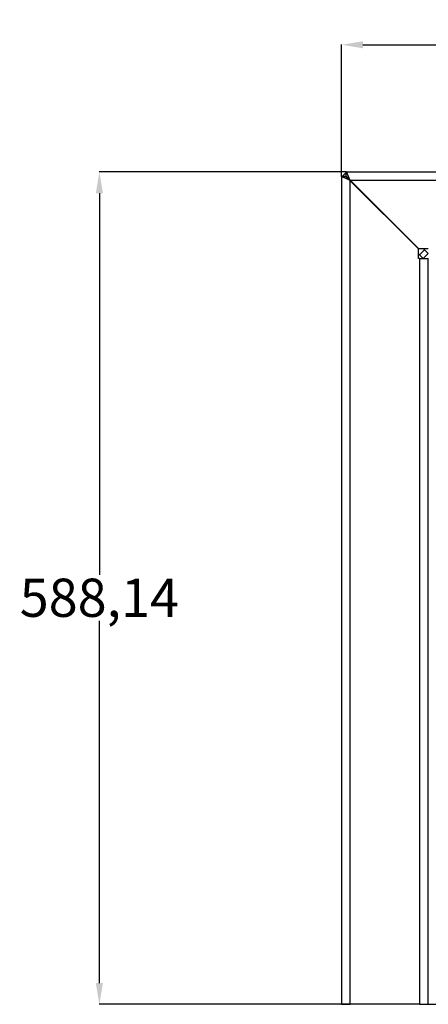
# Model space of a CAD drawing. Units: millimetres. Extents: x 225 to 4227, y 102 to 3071.
# Drawn here: x 451 to 739, y 1705 to 2400 of the extents above; entities that cross this region are included whole.
import ezdxf

# ---------------------------------------------------------------- set-up
doc = ezdxf.new("R2010")
doc.units = ezdxf.units.MM
doc.layers.get('0').update_dxf_attribs({"lineweight": 20, "true_color": 0x8faf8f})
doc.styles.add('Arial', font='arial.ttf')
doc.dimstyles.new('Arial', dxfattribs={"dimtxt": 0.18, "dimasz": 0.18, "dimexe": 0.18, "dimexo": 0.0625, "dimgap": 0.09, "dimtad": 0, "dimtih": 1, "dimtoh": 1, "dimdec": 4, "dimzin": 0, "dimdsep": 46, "dimtxsty": 'Arial', "dimcen": 0.09, "dimadec": 0, "dimazin": 0, "dimtfac": 1, "dimtdec": 4, "dimtofl": 0, "dimtmove": 0, "dimatfit": 3, "dimfxl": 1, "dimtolj": 1, "dimtzin": 0, "dimarcsym": 0})

# ---------------------------------------------------------------- blocks, each defined once
blk = doc.blocks.new('*D1')
at = {"color": 7, "lineweight": -2}
for p, q in [((681.27, 2292.8), (506.97, 2292.8)), ((507.15, 2277.8), (507.15, 2008.23)), ((507.15, 1719.66), (507.15, 1975.63)), ((684.09, 1704.66), (506.97, 1704.66))]:
    blk.add_line(p, q, dxfattribs=at)
at = {"color": 7}
for points in [[(509.65, 2277.8), (504.65, 2277.8), (507.15, 2292.8)], [(504.65, 1719.66), (509.65, 1719.66), (507.15, 1704.66)]]:
    blk.add_solid(points, dxfattribs=at)
at = {"layer": 'Defpoints', "color": 0}
for p in [(507.15, 2292.8), (681.33, 2292.8), (684.16, 1704.66)]:
    blk.add_point(p, dxfattribs=at)
at = {"color": 7, "lineweight": 9, "insert": (507.15, 1991.93), "char_height": 27, "attachment_point": 5, "style": 'Arial'}
blk.add_mtext('\\A1;{\\fArial|b0|i0;588,14}', dxfattribs=at)
blk = doc.blocks.new('*D2')
at = {"color": 7, "lineweight": -2}
for p, q in [((678.16, 2289.68), (678.16, 2382.84)), ((693.16, 2382.66), (911.46, 2382.66)), ((1251.3, 2382.66), (1023.5, 2382.66)), ((1266.3, 2286.86), (1266.3, 2382.84))]:
    blk.add_line(p, q, dxfattribs=at)
at = {"color": 7}
for points in [[(693.16, 2385.16), (693.16, 2380.16), (678.16, 2382.66)], [(1251.3, 2380.16), (1251.3, 2385.16), (1266.3, 2382.66)]]:
    blk.add_solid(points, dxfattribs=at)
at = {"layer": 'Defpoints', "color": 0}
for p in [(1266.3, 2382.66), (678.16, 2289.62), (1266.3, 2286.8)]:
    blk.add_point(p, dxfattribs=at)
at = {"color": 7, "lineweight": 9, "insert": (967.48, 2382.66), "char_height": 27, "attachment_point": 5, "style": 'Arial'}
blk.add_mtext('\\A1;{\\fArial|b0|i0;588,14}', dxfattribs=at)

msp = doc.modelspace()

# ---------------------------------------------------------------- linework, layer by layer
at = {"color": 178, "lineweight": -3, "true_color": 0x050548}
for p, q in [((681.1573, 2289.6215), (678.1573, 2289.6215)), ((678.1573, 2289.6215), (678.1573, 1704.6566)), ((681.3341, 2289.7983), (681.3341, 2292.7983)), ((681.3341, 2292.7983), (1266.299, 2292.7983)), ((681.3341, 2289.7983), (681.6342, 2289.4981)), ((684.3341, 2286.7983), (681.7431, 2289.3892)), ((684.1573, 2286.6215), (732.3727, 2238.4061)), ((684.1573, 1704.6566), (684.1573, 2286.6215)), ((1266.299, 2286.7983), (684.3341, 2286.7983)), ((684.3341, 2286.7983), (732.5495, 2238.5829)), ((732.3727, 2231.6533), (732.3727, 2238.4061)), ((739.3023, 2238.5829), (732.5495, 2238.5829)), ((733.1227, 2231.6533), (732.3727, 2231.6533)), ((733.1227, 2231.6533), (739.0315, 2231.6533)), ((733.1227, 2231.6533), (733.1227, 1704.6566)), ((739.0315, 2231.6533), (739.3022, 2231.6533)), ((739.0315, 2231.6533), (739.0315, 1704.6566)), ((678.1573, 1704.6566), (684.1573, 1704.6566)), ((733.1227, 1704.6566), (684.1573, 1704.6566)), ((733.1227, 1704.6566), (739.0315, 1704.6566)), ((739.0315, 1704.6566), (815.8619, 1704.6566))]:
    msp.add_line(p, q, dxfattribs=at)
at = {"color": 118, "lineweight": -3, "true_color": 0x054826}
for p, q in [((678.5161, 2289.6215), (681.3341, 2292.4395)), ((683.1902, 2287.9421), (683.0949, 2287.8467)), ((686.0135, 2285.1189), (685.8367, 2284.9421)), ((733.1398, 2234.2803), (732.3727, 2235.0473)), ((736.6753, 2237.8158), (733.1398, 2234.2803)), ((735.7126, 2231.7074), (733.1398, 2234.2803)), ((735.7126, 2231.7074), (739.2482, 2235.2429)), ((736.6753, 2237.8158), (735.9082, 2238.5829)), ((739.2482, 2235.2429), (736.6753, 2237.8158)), ((739.3029, 2235.1882), (739.2482, 2235.2429)), ((735.7673, 2231.6527), (735.7126, 2231.7074))]:
    msp.add_line(p, q, dxfattribs=at)
at = {"color": 98, "lineweight": -3, "true_color": 0x054805}
msp.add_line((681.3347, 2292.4401), (678.5166, 2289.6221), dxfattribs=at)
at = {"color": 178, "lineweight": -3, "true_color": 0x050548}
for points, knots in [([(684.1573, 2286.6215), (684.1005, 2286.6782), (683.98, 2286.7845), (683.787, 2286.9287), (683.5863, 2287.0618), (683.3114, 2287.2278), (682.9582, 2287.4186), (682.5253, 2287.6295), (682.0862, 2287.8272), (681.6435, 2288.0163), (681.1982, 2288.1996), (680.7516, 2288.3794), (680.3045, 2288.558), (679.9325, 2288.7083), (679.6363, 2288.8319), (679.4149, 2288.9264), (679.1945, 2289.0233), (678.9755, 2289.1233), (678.7585, 2289.2276), (678.5804, 2289.3201), (678.4418, 2289.401), (678.3573, 2289.4552), (678.2918, 2289.5016), (678.244, 2289.5382), (678.2058, 2289.5708), (678.1769, 2289.5987), (678.1634, 2289.6135), (678.1573, 2289.6215)], [0, 0, 0, 0, 0.03571429, 0.07142857, 0.10714286, 0.14285714, 0.21428571, 0.28571429, 0.35714286, 0.42857143, 0.5, 0.57142857, 0.64285714, 0.71428571, 0.75, 0.78571429, 0.82142857, 0.85714286, 0.89285714, 0.92857143, 0.94642857, 0.96428571, 0.97321429, 0.98214286, 0.99107143, 0.99553571, 1, 1, 1, 1]), ([(683.4502, 2287.5228), (683.3431, 2287.6258), (683.1784, 2287.776), (682.9815, 2287.9459), (682.8679, 2288.0417), (682.7822, 2288.113), (682.7105, 2288.172), (682.6529, 2288.2189), (682.5952, 2288.2657), (682.523, 2288.3241), (682.4075, 2288.4176), (682.2632, 2288.5346), (682.0906, 2288.6757), (681.919, 2288.8179), (681.7773, 2288.9381), (681.6654, 2289.0359), (681.5825, 2289.1104), (681.5145, 2289.1738), (681.4612, 2289.2256), (681.4218, 2289.2651), (681.3834, 2289.3055), (681.346, 2289.347), (681.3098, 2289.3894), (681.2749, 2289.4329), (681.2415, 2289.4776), (681.2154, 2289.516), (681.1957, 2289.5474), (681.184, 2289.5675), (681.1751, 2289.5837), (681.1687, 2289.5961), (681.1627, 2289.6087), (681.159, 2289.6172), (681.1573, 2289.6215)], [0.210922274, 0.210922274, 0.210922274, 0.210922274, 0.323647664, 0.380010358, 0.408191706, 0.436373053, 0.4645544, 0.478645074, 0.492735748, 0.520917095, 0.549098443, 0.605461137, 0.661823832, 0.718186527, 0.774549221, 0.802730569, 0.830911916, 0.859093263, 0.873183937, 0.887274611, 0.901365284, 0.915455958, 0.929546632, 0.943637305, 0.957727979, 0.971818653, 0.978863989, 0.985909326, 0.989431995, 0.992954663, 0.996477332, 1, 1, 1, 1]), ([(681.3341, 2292.7983), (681.3507, 2292.7865), (681.3714, 2292.7644), (681.3972, 2292.7335), (681.4221, 2292.7019), (681.4518, 2292.6614), (681.4973, 2292.5952), (681.5511, 2292.5105), (681.6123, 2292.4069), (681.6708, 2292.3017), (681.7457, 2292.1597), (681.8343, 2291.9798), (681.9344, 2291.7609), (682.0622, 2291.4665), (682.2158, 2291.0959), (682.3961, 2290.6496), (682.5756, 2290.2029), (682.7563, 2289.7568), (682.9395, 2289.3117), (683.1291, 2288.8692), (683.3279, 2288.4308), (683.5391, 2287.9981), (683.7295, 2287.6449), (683.895, 2287.3699), (684.0276, 2287.169), (684.1713, 2286.9757), (684.2774, 2286.855), (684.3341, 2286.7983)], [-1, -1, -1, -1, -0.99107143, -0.98660714, -0.98214286, -0.97321429, -0.96428571, -0.94642857, -0.92857143, -0.91071429, -0.89285714, -0.85714286, -0.82142857, -0.78571429, -0.71428571, -0.64285714, -0.57142857, -0.5, -0.42857143, -0.35714286, -0.28571429, -0.21428571, -0.14285714, -0.10714286, -0.07142857, -0.03571429, 0, 0, 0, 0])]:
    msp.add_open_spline(points, degree=3, knots=knots, dxfattribs=at)
msp.add_open_spline([(684.1573, 2286.6215), (684.0082, 2286.9198), (683.7496, 2287.2257), (683.4502, 2287.5228)], degree=3, dxfattribs=at)

# ---------------------------------------------------------------- dimensions: what is measured, and where the dimension line sits
at = {"color": 7, "lineweight": 9}
dim = msp.add_linear_dim(base=(1266.299, 2382.661), p1=(678.1573, 2289.6215), p2=(1266.299, 2286.7983), text='{\\fArial|b0|i0;<>}', dimstyle='Arial', override={"dimtxt": 27, "dimasz": 15, "dimtad": 0, "dimtih": 1, "dimtoh": 1, "dimdec": 2, "dimlfac": 1, "dimzin": 8, "dimdsep": 44, "dimlunit": 2, "dimsah": 1, "dimclrd": 7, "dimclre": 7, "dimclrt": 7, "dimadec": 1, "dimtdec": 2, "dimtix": 1, "dimtzin": 8}, dxfattribs=at)
dim.commit()
dim.dimension.update_dxf_attribs({"geometry": '*D2', "text_midpoint": (967.4768, 2382.661), "dimtype": 160})
dim = msp.add_linear_dim(base=(507.1463, 2292.7983), p1=(684.1573, 1704.6566), p2=(681.3341, 2292.7983), angle=90, text='{\\fArial|b0|i0;<>}', dimstyle='Arial', override={"dimtxt": 27, "dimasz": 15, "dimtad": 0, "dimtih": 1, "dimtoh": 1, "dimdec": 2, "dimlfac": 1, "dimzin": 8, "dimdsep": 44, "dimlunit": 2, "dimsah": 1, "dimclrd": 7, "dimclre": 7, "dimclrt": 7, "dimadec": 1, "dimtdec": 2, "dimtix": 1, "dimtzin": 8}, dxfattribs=at)
dim.commit()
dim.dimension.update_dxf_attribs({"geometry": '*D1', "text_midpoint": (507.1463, 1991.9314), "dimtype": 160})

doc.saveas('drawing.dxf')
